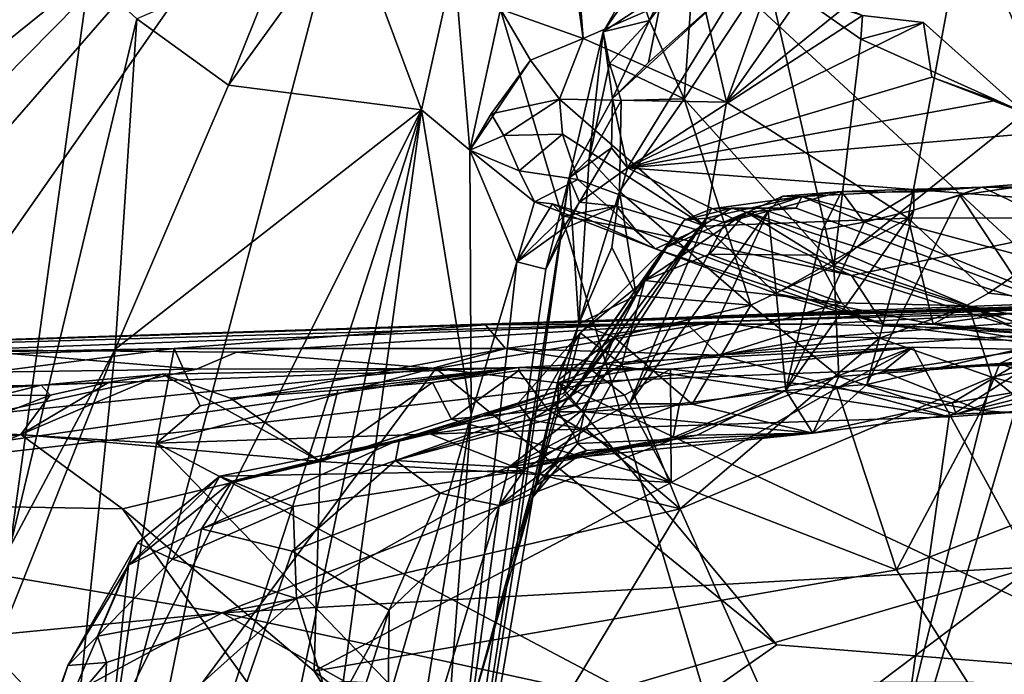
# Model space of a CAD drawing. Units: metres. Extents: x 24 to 29.98, y 0.58 to 2.29.
# Drawn here: x 26.02 to 26.21, y 0.9 to 1.02 of the extents above; entities that cross this region are included whole.
import ezdxf

# ---------------------------------------------------------------- set-up
doc = ezdxf.new("R2010")
doc.units = ezdxf.units.M

msp = doc.modelspace()

# ---------------------------------------------------------------- linework, layer by layer
at = {"layer": '1'}
for points in [[(25.39545, 0.70005, 3.47433), (25.69424, 1.69067, 3.47944), (26.09623, 1.08251, 3.47369)], [(26.26594, 1.09597, 3.47138), (26.22824, 0.96027, 3.47087), (26.09623, 1.08251, 3.47369)], [(25.58026, 0.68621, 3.47639), (25.39545, 0.70005, 3.47433), (26.09623, 1.08251, 3.47369)], [(25.58026, 0.68621, 3.47639), (26.09623, 1.08251, 3.47369), (25.73221, 0.71377, 3.47617)], [(25.73221, 0.71377, 3.47617), (26.09623, 1.08251, 3.47369), (25.76983, 0.70752, 3.4764)], [(25.81764, 0.68406, 3.47742), (25.76983, 0.70752, 3.4764), (26.09623, 1.08251, 3.47369)], [(25.81764, 0.68406, 3.47742), (26.09623, 1.08251, 3.47369), (25.99312, 0.69203, 3.47227)], [(25.99312, 0.69203, 3.47227), (26.09623, 1.08251, 3.47369), (26.20635, 0.71283, 3.47093)], [(26.20635, 0.71283, 3.47093), (26.09623, 1.08251, 3.47369), (26.22824, 0.96027, 3.47087)], [(26.01741, 1.07072, 6.21589), (26.00937, 1.00361, 6.22824), (26.02974, 1.04277, 6.20849)], [(26.15228, 1.02415, 6.03656), (26.15721, 1.00263, 6.02949), (26.17296, 1.04657, 6.05387)], [(26.17296, 1.04657, 6.05387), (26.15721, 1.00263, 6.02949), (26.18595, 1.04383, 6.05329)], [(26.02974, 1.04277, 6.20849), (26.00937, 1.00361, 6.22824), (26.03778, 1.02647, 6.20018)], [(26.18595, 1.04383, 6.05329), (26.15721, 1.00263, 6.02949), (26.20201, 1.03867, 6.05168)], [(26.24261, 1.04335, 6.05343), (26.20201, 1.03867, 6.05168), (26.22685, 0.98095, 6.03332)], [(26.12692, 1.03891, 6.02514), (26.13033, 1.0146, 6.01717), (26.12827, 1.04093, 6.02868)], [(26.12827, 1.04093, 6.02868), (26.13033, 1.0146, 6.01717), (26.15228, 1.02415, 6.03656)], [(26.12692, 1.03891, 6.02514), (26.11481, 1.02006, 6.01681), (26.13033, 1.0146, 6.01717)], [(26.06387, 1.00584, 6.14071), (26.10003, 1.00123, 6.03146), (26.08658, 1.03722, 6.09969)], [(26.07351, 1.02975, 6.13389), (26.06387, 1.00584, 6.14071), (26.08658, 1.03722, 6.09969)], [(26.08658, 1.03722, 6.09969), (26.10003, 1.00123, 6.03146), (26.10616, 1.02879, 6.03151)], [(26.15721, 1.00263, 6.02949), (26.19123, 0.9809, 6.03244), (26.20201, 1.03867, 6.05168)], [(26.20201, 1.03867, 6.05168), (26.19123, 0.9809, 6.03244), (26.22685, 0.98095, 6.03332)], [(26.04671, 1.01825, 6.18499), (26.06387, 1.00584, 6.14071), (26.07351, 1.02975, 6.13389)], [(26.10616, 1.02879, 6.03151), (26.10003, 1.00123, 6.03146), (26.10908, 0.99365, 6.00704)], [(26.10616, 1.02879, 6.03151), (26.10908, 0.99365, 6.00704), (26.11481, 1.02006, 6.01681)], [(26.14373, 1.02955, 5.86828), (26.1341, 1.01583, 5.85984), (26.13992, 1.02607, 5.85786)], [(26.1341, 1.01583, 5.85984), (26.14373, 1.02955, 5.86828), (26.14521, 1.02321, 5.87849)], [(26.13992, 1.02607, 5.85786), (26.14273, 1.01793, 5.84704), (26.1511, 1.02915, 5.85823)], [(26.14273, 1.01793, 5.84704), (26.14927, 1.00326, 5.83327), (26.1511, 1.02915, 5.85823)], [(26.1511, 1.02915, 5.85823), (26.14927, 1.00326, 5.83327), (26.16477, 1.02682, 5.86083)], [(26.00937, 1.00361, 6.22824), (26.02296, 0.91939, 6.21147), (26.03778, 1.02647, 6.20018)], [(26.03778, 1.02647, 6.20018), (26.02296, 0.91939, 6.21147), (26.04671, 1.01825, 6.18499)], [(26.13992, 1.02607, 5.85786), (26.1341, 1.01583, 5.85984), (26.14273, 1.01793, 5.84704)], [(26.13581, 1.00332, 5.89903), (26.14258, 1.01005, 5.89577), (26.16057, 1.02611, 5.87915)], [(26.13864, 0.99032, 5.92269), (26.13581, 1.00332, 5.89903), (26.16057, 1.02611, 5.87915)], [(26.16057, 1.02611, 5.87915), (26.18267, 1.01885, 5.87753), (26.13864, 0.99032, 5.92269)], [(26.14258, 1.01005, 5.89577), (26.14521, 1.02321, 5.87849), (26.16057, 1.02611, 5.87915)], [(26.17732, 0.97202, 5.82195), (26.16477, 1.02682, 5.86083), (26.14927, 1.00326, 5.83327)], [(26.16477, 1.02682, 5.86083), (26.18234, 1.01442, 5.86121), (26.18267, 1.01885, 5.87753)], [(26.16477, 1.02682, 5.86083), (26.17732, 0.97202, 5.82195), (26.18234, 1.01442, 5.86121)], [(26.15228, 1.02415, 6.03656), (26.13033, 1.0146, 6.01717), (26.15721, 1.00263, 6.02949)], [(26.13581, 1.00332, 5.89903), (26.1341, 1.01583, 5.85984), (26.14521, 1.02321, 5.87849)], [(26.13581, 1.00332, 5.89903), (26.14521, 1.02321, 5.87849), (26.14258, 1.01005, 5.89577)], [(26.11481, 1.02006, 6.01681), (26.10908, 0.99365, 6.00704), (26.12044, 1.01048, 6.01128)], [(26.11481, 1.02006, 6.01681), (26.12044, 1.01048, 6.01128), (26.13033, 1.0146, 6.01717)], [(26.13864, 0.99032, 5.92269), (26.18267, 1.01885, 5.87753), (26.19408, 1.01758, 5.87716)], [(26.18267, 1.01885, 5.87753), (26.18234, 1.01442, 5.86121), (26.19408, 1.01758, 5.87716)], [(26.04671, 1.01825, 6.18499), (26.02296, 0.91939, 6.21147), (26.04262, 0.95635, 6.18115)], [(26.04671, 1.01825, 6.18499), (26.04262, 0.95635, 6.18115), (26.06387, 1.00584, 6.14071)], [(26.1341, 1.01583, 5.85984), (26.13525, 1.0099, 5.84652), (26.14273, 1.01793, 5.84704)], [(26.14273, 1.01793, 5.84704), (26.13525, 1.0099, 5.84652), (26.14927, 1.00326, 5.83327)], [(26.13864, 0.99032, 5.92269), (26.19408, 1.01758, 5.87716), (26.19568, 1.00735, 5.88602)], [(26.19408, 1.01758, 5.87716), (26.18234, 1.01442, 5.86121), (26.21301, 1.00066, 5.87416)], [(26.19568, 1.00735, 5.88602), (26.19408, 1.01758, 5.87716), (26.21301, 1.00066, 5.87416)], [(26.12769, 0.98848, 5.89756), (26.13145, 0.992, 5.83621), (26.1341, 1.01583, 5.85984)], [(26.12769, 0.98848, 5.89756), (26.1341, 1.01583, 5.85984), (26.13581, 1.00332, 5.89903)], [(26.1341, 1.01583, 5.85984), (26.13145, 0.992, 5.83621), (26.13525, 1.0099, 5.84652)], [(26.12044, 1.01048, 6.01128), (26.12588, 1.00323, 6.00536), (26.13033, 1.0146, 6.01717)], [(26.13033, 1.0146, 6.01717), (26.12588, 1.00323, 6.00536), (26.15721, 1.00263, 6.02949)], [(26.18234, 1.01442, 5.86121), (26.17732, 0.97202, 5.82195), (26.21301, 1.00066, 5.87416)], [(26.10908, 0.99365, 6.00704), (26.1131, 1.00047, 6.00536), (26.12044, 1.01048, 6.01128)], [(26.12044, 1.01048, 6.01128), (26.1131, 1.00047, 6.00536), (26.12588, 1.00323, 6.00536)], [(26.13525, 1.0099, 5.84652), (26.13145, 0.992, 5.83621), (26.13746, 1.00298, 5.83529)], [(26.13525, 1.0099, 5.84652), (26.13746, 1.00298, 5.83529), (26.14927, 1.00326, 5.83327)], [(26.04262, 0.95635, 6.18115), (26.10003, 1.00123, 6.03146), (26.06387, 1.00584, 6.14071)], [(26.13864, 0.99032, 5.92269), (26.19568, 1.00735, 5.88602), (26.20769, 1.00295, 5.88586)], [(26.20769, 1.00295, 5.88586), (26.19568, 1.00735, 5.88602), (26.21301, 1.00066, 5.87416)], [(26.1131, 1.00047, 6.00536), (26.11547, 0.99637, 5.9975), (26.12588, 1.00323, 6.00536)], [(26.12588, 1.00323, 6.00536), (26.11547, 0.99637, 5.9975), (26.12645, 0.99667, 5.99637)], [(26.12588, 1.00323, 6.00536), (26.12645, 0.99667, 5.99637), (26.15315, 0.9794, 6.00629)], [(26.15721, 1.00263, 6.02949), (26.12588, 1.00323, 6.00536), (26.15315, 0.9794, 6.00629)], [(26.12769, 0.98848, 5.89756), (26.13581, 1.00332, 5.89903), (26.13565, 0.99408, 5.91283)], [(26.13746, 1.00298, 5.83529), (26.13145, 0.992, 5.83621), (26.13713, 0.98592, 5.81969)], [(26.13565, 0.99408, 5.91283), (26.13581, 1.00332, 5.89903), (26.13864, 0.99032, 5.92269)], [(26.13746, 1.00298, 5.83529), (26.13713, 0.98592, 5.81969), (26.14927, 1.00326, 5.83327)], [(26.14927, 1.00326, 5.83327), (26.13713, 0.98592, 5.81969), (26.16178, 0.96464, 5.80537)], [(26.13864, 0.99032, 5.92269), (26.20769, 1.00295, 5.88586), (26.22008, 0.99726, 5.88529)], [(26.14927, 1.00326, 5.83327), (26.16178, 0.96464, 5.80537), (26.17732, 0.97202, 5.82195)], [(26.15721, 1.00263, 6.02949), (26.15315, 0.9794, 6.00629), (26.19123, 0.9809, 6.03244)], [(26.20769, 1.00295, 5.88586), (26.21301, 1.00066, 5.87416), (26.22008, 0.99726, 5.88529)], [(26.04262, 0.95635, 6.18115), (26.03369, 0.86895, 6.18186), (26.10003, 1.00123, 6.03146)], [(26.03369, 0.86895, 6.18186), (26.05151, 0.85192, 6.12697), (26.10003, 1.00123, 6.03146)], [(26.10003, 1.00123, 6.03146), (26.05151, 0.85192, 6.12697), (26.06638, 0.84064, 6.07436)], [(26.06638, 0.84064, 6.07436), (26.07687, 0.83191, 6.0316), (26.10003, 1.00123, 6.03146)], [(26.10003, 1.00123, 6.03146), (26.07687, 0.83191, 6.0316), (26.10932, 0.94407, 5.96209)], [(26.10003, 1.00123, 6.03146), (26.10932, 0.94407, 5.96209), (26.10908, 0.99365, 6.00704)], [(26.1131, 1.00047, 6.00536), (26.10908, 0.99365, 6.00704), (26.11547, 0.99637, 5.9975)], [(26.17732, 0.97202, 5.82195), (26.2316, 0.95516, 5.84323), (26.21301, 1.00066, 5.87416)], [(26.11547, 0.99637, 5.9975), (26.11834, 0.98976, 5.98383), (26.12645, 0.99667, 5.99637)], [(26.12645, 0.99667, 5.99637), (26.11834, 0.98976, 5.98383), (26.12933, 0.98818, 5.98181)], [(26.12645, 0.99667, 5.99637), (26.12933, 0.98818, 5.98181), (26.15315, 0.9794, 6.00629)], [(26.13864, 0.99032, 5.92269), (26.22008, 0.99726, 5.88529), (26.24087, 0.98262, 5.89537)], [(26.11547, 0.99637, 5.9975), (26.10908, 0.99365, 6.00704), (26.11834, 0.98976, 5.98383)], [(26.10908, 0.99365, 6.00704), (26.10932, 0.94407, 5.96209), (26.11792, 0.97271, 5.9535)], [(26.10908, 0.99365, 6.00704), (26.11792, 0.97271, 5.9535), (26.12122, 0.98394, 5.97069)], [(26.11834, 0.98976, 5.98383), (26.10908, 0.99365, 6.00704), (26.12122, 0.98394, 5.97069)], [(26.12963, 0.98392, 5.91879), (26.12769, 0.98848, 5.89756), (26.13565, 0.99408, 5.91283)], [(26.12963, 0.98392, 5.91879), (26.13565, 0.99408, 5.91283), (26.13864, 0.99032, 5.92269)], [(26.12769, 0.98848, 5.89756), (26.12949, 0.96114, 5.81146), (26.13145, 0.992, 5.83621)], [(26.13145, 0.992, 5.83621), (26.12949, 0.96114, 5.81146), (26.13713, 0.98592, 5.81969)], [(26.11834, 0.98976, 5.98383), (26.12122, 0.98394, 5.97069), (26.12933, 0.98818, 5.98181)], [(26.12963, 0.98392, 5.91879), (26.13864, 0.99032, 5.92269), (26.13658, 0.98315, 5.93938)], [(26.13658, 0.98315, 5.93938), (26.13864, 0.99032, 5.92269), (26.18059, 0.97017, 5.92999)], [(26.24087, 0.98262, 5.89537), (26.18059, 0.97017, 5.92999), (26.13864, 0.99032, 5.92269)], [(26.2118, 0.98681, 5.73427), (26.2051, 0.98669, 5.70008), (26.25184, 0.99038, 5.75357)], [(26.25184, 0.99038, 5.75357), (26.2051, 0.98669, 5.70008), (26.23751, 0.98594, 5.72798)], [(26.12769, 0.98848, 5.89756), (26.09842, 0.79692, 5.8569), (26.11744, 0.91643, 5.82969)], [(26.12334, 0.97134, 5.91233), (26.09842, 0.79692, 5.8569), (26.12769, 0.98848, 5.89756)], [(26.12769, 0.98848, 5.89756), (26.11744, 0.91643, 5.82969), (26.12949, 0.96114, 5.81146)], [(26.12933, 0.98818, 5.98181), (26.12122, 0.98394, 5.97069), (26.14386, 0.97519, 5.96463)], [(26.12963, 0.98392, 5.91879), (26.12334, 0.97134, 5.91233), (26.12769, 0.98848, 5.89756)], [(26.12933, 0.98818, 5.98181), (26.14386, 0.97519, 5.96463), (26.15315, 0.9794, 6.00629)], [(26.13713, 0.98592, 5.81969), (26.12949, 0.96114, 5.81146), (26.13569, 0.97539, 5.81341)], [(26.13569, 0.97539, 5.81341), (26.14027, 0.96643, 5.8001), (26.13713, 0.98592, 5.81969)], [(26.13713, 0.98592, 5.81969), (26.14027, 0.96643, 5.8001), (26.16178, 0.96464, 5.80537)], [(26.17873, 0.98588, 5.66356), (26.165, 0.9822, 5.64627), (26.16776, 0.98501, 5.62664)], [(26.165, 0.9822, 5.64627), (26.17873, 0.98588, 5.66356), (26.1752, 0.97872, 5.67999)], [(26.17873, 0.98588, 5.66356), (26.16776, 0.98501, 5.62664), (26.17131, 0.98497, 5.61352)], [(26.17131, 0.98497, 5.61352), (26.25811, 0.96153, 5.65898), (26.2051, 0.98669, 5.70008)], [(26.2051, 0.98669, 5.70008), (26.17873, 0.98588, 5.66356), (26.17131, 0.98497, 5.61352)], [(26.1752, 0.97872, 5.67999), (26.17873, 0.98588, 5.66356), (26.183, 0.98014, 5.69641)], [(26.1923, 0.98576, 5.69185), (26.17873, 0.98588, 5.66356), (26.2051, 0.98669, 5.70008)], [(26.183, 0.98014, 5.69641), (26.17873, 0.98588, 5.66356), (26.1923, 0.98576, 5.69185)], [(26.19228, 0.98242, 5.71052), (26.183, 0.98014, 5.69641), (26.1923, 0.98576, 5.69185)], [(26.19228, 0.98242, 5.71052), (26.1923, 0.98576, 5.69185), (26.2051, 0.98669, 5.70008)], [(26.20093, 0.98521, 5.72092), (26.19228, 0.98242, 5.71052), (26.2051, 0.98669, 5.70008)], [(26.2118, 0.98681, 5.73427), (26.20093, 0.98521, 5.72092), (26.2051, 0.98669, 5.70008)], [(26.20093, 0.98521, 5.72092), (26.2118, 0.98681, 5.73427), (26.21899, 0.95797, 5.77082)], [(26.23751, 0.98594, 5.72798), (26.2051, 0.98669, 5.70008), (26.25811, 0.96153, 5.65898)], [(26.12122, 0.98394, 5.97069), (26.11792, 0.97271, 5.9535), (26.12456, 0.98362, 5.9627)], [(26.12456, 0.98362, 5.9627), (26.11792, 0.97271, 5.9535), (26.12671, 0.98128, 5.94472)], [(26.12122, 0.98394, 5.97069), (26.12456, 0.98362, 5.9627), (26.14386, 0.97519, 5.96463)], [(26.12644, 0.97888, 5.93283), (26.12334, 0.97134, 5.91233), (26.12963, 0.98392, 5.91879)], [(26.12456, 0.98362, 5.9627), (26.12671, 0.98128, 5.94472), (26.14014, 0.97878, 5.94417)], [(26.14386, 0.97519, 5.96463), (26.12456, 0.98362, 5.9627), (26.14014, 0.97878, 5.94417)], [(26.12644, 0.97888, 5.93283), (26.12963, 0.98392, 5.91879), (26.13658, 0.98315, 5.93938)], [(26.15695, 0.98012, 5.6167), (26.15339, 0.98091, 5.5895), (26.17131, 0.98497, 5.61352)], [(26.15339, 0.98091, 5.5895), (26.15439, 0.98265, 5.57256), (26.17131, 0.98497, 5.61352)], [(26.17131, 0.98497, 5.61352), (26.15439, 0.98265, 5.57256), (26.17024, 0.98278, 5.56639)], [(26.165, 0.9822, 5.64627), (26.15695, 0.98012, 5.6167), (26.16776, 0.98501, 5.62664)], [(26.16776, 0.98501, 5.62664), (26.15695, 0.98012, 5.6167), (26.17131, 0.98497, 5.61352)], [(26.23929, 0.95723, 5.54192), (26.17131, 0.98497, 5.61352), (26.17024, 0.98278, 5.56639)], [(26.23929, 0.95723, 5.54192), (26.25811, 0.96153, 5.65898), (26.17131, 0.98497, 5.61352)], [(26.1835, 0.94977, 5.73138), (26.19228, 0.98242, 5.71052), (26.20093, 0.98521, 5.72092)], [(26.1835, 0.94977, 5.73138), (26.20093, 0.98521, 5.72092), (26.21899, 0.95797, 5.77082)], [(26.12671, 0.98128, 5.94472), (26.12644, 0.97888, 5.93283), (26.13658, 0.98315, 5.93938)], [(26.12671, 0.98128, 5.94472), (26.13658, 0.98315, 5.93938), (26.14014, 0.97878, 5.94417)], [(26.14014, 0.97878, 5.94417), (26.13658, 0.98315, 5.93938), (26.18059, 0.97017, 5.92999)], [(26.14837, 0.94615, 5.65918), (26.13903, 0.94613, 5.63186), (26.165, 0.9822, 5.64627)], [(26.165, 0.9822, 5.64627), (26.13903, 0.94613, 5.63186), (26.15695, 0.98012, 5.6167)], [(26.14561, 0.97531, 5.53336), (26.14189, 0.96926, 5.46665), (26.16093, 0.98204, 5.51953)], [(26.14189, 0.96926, 5.46665), (26.15399, 0.97414, 5.47044), (26.16093, 0.98204, 5.51953)], [(26.14926, 0.98056, 5.54943), (26.14561, 0.97531, 5.53336), (26.15812, 0.98279, 5.54476)], [(26.15812, 0.98279, 5.54476), (26.14561, 0.97531, 5.53336), (26.16093, 0.98204, 5.51953)], [(26.16829, 0.94861, 5.70206), (26.14837, 0.94615, 5.65918), (26.165, 0.9822, 5.64627)], [(26.14926, 0.98056, 5.54943), (26.15812, 0.98279, 5.54476), (26.15439, 0.98265, 5.57256)], [(26.15439, 0.98265, 5.57256), (26.15339, 0.98091, 5.5895), (26.14926, 0.98056, 5.54943)], [(26.16093, 0.98204, 5.51953), (26.15399, 0.97414, 5.47044), (26.17401, 0.97397, 5.47151)], [(26.15439, 0.98265, 5.57256), (26.15812, 0.98279, 5.54476), (26.17024, 0.98278, 5.56639)], [(26.17024, 0.98278, 5.56639), (26.15812, 0.98279, 5.54476), (26.16093, 0.98204, 5.51953)], [(26.16093, 0.98204, 5.51953), (26.23929, 0.95723, 5.54192), (26.17024, 0.98278, 5.56639)], [(26.20255, 0.96449, 5.46465), (26.16093, 0.98204, 5.51953), (26.17401, 0.97397, 5.47151)], [(26.23929, 0.95723, 5.54192), (26.16093, 0.98204, 5.51953), (26.20255, 0.96449, 5.46465)], [(26.16829, 0.94861, 5.70206), (26.165, 0.9822, 5.64627), (26.1752, 0.97872, 5.67999)], [(26.16829, 0.94861, 5.70206), (26.183, 0.98014, 5.69641), (26.19228, 0.98242, 5.71052)], [(26.1835, 0.94977, 5.73138), (26.16829, 0.94861, 5.70206), (26.19228, 0.98242, 5.71052)], [(26.18059, 0.97017, 5.92999), (26.24087, 0.98262, 5.89537), (26.21519, 0.95918, 5.93564)], [(26.11792, 0.97271, 5.9535), (26.12644, 0.97888, 5.93283), (26.12671, 0.98128, 5.94472)], [(26.12881, 0.94582, 5.58733), (26.12771, 0.94707, 5.56305), (26.15339, 0.98091, 5.5895)], [(26.15339, 0.98091, 5.5895), (26.12771, 0.94707, 5.56305), (26.14926, 0.98056, 5.54943)], [(26.12771, 0.94707, 5.56305), (26.14561, 0.97531, 5.53336), (26.14926, 0.98056, 5.54943)], [(26.13009, 0.94488, 5.60414), (26.12881, 0.94582, 5.58733), (26.15339, 0.98091, 5.5895)], [(26.13903, 0.94613, 5.63186), (26.13009, 0.94488, 5.60414), (26.15339, 0.98091, 5.5895)], [(26.13903, 0.94613, 5.63186), (26.15339, 0.98091, 5.5895), (26.15695, 0.98012, 5.6167)], [(26.15315, 0.9794, 6.00629), (26.16644, 0.96678, 5.99709), (26.19123, 0.9809, 6.03244)], [(26.16644, 0.96678, 5.99709), (26.19595, 0.96105, 6.00295), (26.19123, 0.9809, 6.03244)], [(26.16829, 0.94861, 5.70206), (26.1752, 0.97872, 5.67999), (26.183, 0.98014, 5.69641)], [(26.19123, 0.9809, 6.03244), (26.20629, 0.96689, 6.02159), (26.22685, 0.98095, 6.03332)], [(26.19595, 0.96105, 6.00295), (26.20629, 0.96689, 6.02159), (26.19123, 0.9809, 6.03244)], [(26.20629, 0.96689, 6.02159), (26.22422, 0.96493, 6.02102), (26.22685, 0.98095, 6.03332)], [(26.12644, 0.97888, 5.93283), (26.11792, 0.97271, 5.9535), (26.12334, 0.97134, 5.91233)], [(26.14386, 0.97519, 5.96463), (26.14014, 0.97878, 5.94417), (26.1866, 0.96097, 5.95639)], [(26.14014, 0.97878, 5.94417), (26.18059, 0.97017, 5.92999), (26.1866, 0.96097, 5.95639)], [(26.15315, 0.9794, 6.00629), (26.14386, 0.97519, 5.96463), (26.16644, 0.96678, 5.99709)], [(26.12662, 0.94804, 5.53035), (26.12721, 0.94905, 5.5043), (26.14561, 0.97531, 5.53336)], [(26.12662, 0.94804, 5.53035), (26.14561, 0.97531, 5.53336), (26.12771, 0.94707, 5.56305)], [(26.12721, 0.94905, 5.5043), (26.12974, 0.95944, 5.47285), (26.14561, 0.97531, 5.53336)], [(26.12949, 0.96114, 5.81146), (26.14027, 0.96643, 5.8001), (26.13569, 0.97539, 5.81341)], [(26.14561, 0.97531, 5.53336), (26.12974, 0.95944, 5.47285), (26.14189, 0.96926, 5.46665)], [(26.16644, 0.96678, 5.99709), (26.14386, 0.97519, 5.96463), (26.1866, 0.96097, 5.95639)], [(26.11792, 0.97271, 5.9535), (26.10932, 0.94407, 5.96209), (26.09842, 0.79692, 5.8569)], [(26.11792, 0.97271, 5.9535), (26.09842, 0.79692, 5.8569), (26.12334, 0.97134, 5.91233)], [(26.14189, 0.96926, 5.46665), (26.17877, 0.96503, 5.45722), (26.15399, 0.97414, 5.47044)], [(26.15399, 0.97414, 5.47044), (26.17877, 0.96503, 5.45722), (26.17401, 0.97397, 5.47151)], [(26.17877, 0.96503, 5.45722), (26.20255, 0.96449, 5.46465), (26.17401, 0.97397, 5.47151)], [(26.17732, 0.97202, 5.82195), (26.16178, 0.96464, 5.80537), (26.17825, 0.95123, 5.79707)], [(26.17732, 0.97202, 5.82195), (26.17825, 0.95123, 5.79707), (26.2316, 0.95516, 5.84323)], [(26.13758, 0.95352, 5.45817), (26.14189, 0.96926, 5.46665), (26.12974, 0.95944, 5.47285)], [(26.14189, 0.96926, 5.46665), (26.13758, 0.95352, 5.45817), (26.17877, 0.96503, 5.45722)], [(26.1866, 0.96097, 5.95639), (26.18059, 0.97017, 5.92999), (26.21519, 0.95918, 5.93564)], [(26.15524, 0.96151, 4.66001), (26.29924, 0.96712, 4.81777), (25.85727, 0.95285, 4.84407)], [(25.85727, 0.95285, 4.84407), (26.29924, 0.96712, 4.81777), (26.11204, 0.96092, 5.11812)], [(26.11204, 0.96092, 5.11812), (26.29924, 0.96712, 4.81777), (26.30224, 0.9682, 4.99937)], [(26.34322, 0.96771, 5.04919), (26.11204, 0.96092, 5.11812), (26.30224, 0.9682, 4.99937)], [(26.26029, 0.96559, 5.12155), (26.11204, 0.96092, 5.11812), (26.34322, 0.96771, 5.04919)], [(26.15524, 0.96151, 4.66001), (26.25145, 0.96433, 4.6595), (26.29924, 0.96712, 4.81777)], [(26.17418, 0.96105, 5.12596), (26.11204, 0.96092, 5.11812), (26.26029, 0.96559, 5.12155)], [(26.12949, 0.96114, 5.81146), (26.13617, 0.95859, 5.79039), (26.14027, 0.96643, 5.8001)], [(26.14027, 0.96643, 5.8001), (26.13617, 0.95859, 5.79039), (26.16178, 0.96464, 5.80537)], [(26.16644, 0.96678, 5.99709), (26.1866, 0.96097, 5.95639), (26.19595, 0.96105, 6.00295)], [(26.2239, 0.9597, 5.13698), (26.17418, 0.96105, 5.12596), (26.26029, 0.96559, 5.12155)], [(26.20629, 0.96689, 6.02159), (26.19595, 0.96105, 6.00295), (26.22422, 0.96493, 6.02102)], [(26.13617, 0.95859, 5.79039), (26.15077, 0.94605, 5.77012), (26.16178, 0.96464, 5.80537)], [(26.17877, 0.96503, 5.45722), (26.13758, 0.95352, 5.45817), (26.18586, 0.95846, 5.45363)], [(26.16178, 0.96464, 5.80537), (26.15077, 0.94605, 5.77012), (26.17825, 0.95123, 5.79707)], [(26.15524, 0.96151, 4.66001), (26.17597, 0.95866, 4.65035), (26.25145, 0.96433, 4.6595)], [(26.17597, 0.95866, 4.65035), (26.29037, 0.95658, 4.64629), (26.25145, 0.96433, 4.6595)], [(26.17877, 0.96503, 5.45722), (26.18586, 0.95846, 5.45363), (26.20255, 0.96449, 5.46465)], [(26.20255, 0.96449, 5.46465), (26.18586, 0.95846, 5.45363), (26.20693, 0.95111, 5.45108)], [(26.22422, 0.96493, 6.02102), (26.19595, 0.96105, 6.00295), (26.28509, 0.9542, 5.98967)], [(26.20255, 0.96449, 5.46465), (26.20693, 0.95111, 5.45108), (26.22345, 0.95447, 5.45763)], [(26.20255, 0.96449, 5.46465), (26.22345, 0.95447, 5.45763), (26.24534, 0.94942, 5.45702)], [(26.23929, 0.95723, 5.54192), (26.20255, 0.96449, 5.46465), (26.24534, 0.94942, 5.45702)], [(25.85727, 0.95285, 4.84407), (26.01452, 0.95624, 4.66257), (26.15524, 0.96151, 4.66001)], [(26.15524, 0.96151, 4.66001), (26.01452, 0.95624, 4.66257), (26.06537, 0.95581, 4.65486)], [(26.06537, 0.95581, 4.65486), (26.10275, 0.95275, 4.64629), (26.15524, 0.96151, 4.66001)], [(26.10275, 0.95275, 4.64629), (26.12567, 0.95008, 4.64406), (26.15524, 0.96151, 4.66001)], [(26.15524, 0.96151, 4.66001), (26.12567, 0.95008, 4.64406), (26.17597, 0.95866, 4.65035)], [(25.85727, 0.95285, 4.84407), (26.11204, 0.96092, 5.11812), (26.05369, 0.95649, 5.13141)], [(26.05369, 0.95649, 5.13141), (26.11204, 0.96092, 5.11812), (26.11577, 0.95651, 5.13767)], [(26.11577, 0.95651, 5.13767), (26.11204, 0.96092, 5.11812), (26.14977, 0.96111, 5.12535)], [(26.14977, 0.96111, 5.12535), (26.11204, 0.96092, 5.11812), (26.17418, 0.96105, 5.12596)], [(26.15583, 0.95522, 5.13938), (26.11577, 0.95651, 5.13767), (26.14977, 0.96111, 5.12535)], [(26.11744, 0.91643, 5.82969), (26.12564, 0.95059, 5.80303), (26.12949, 0.96114, 5.81146)], [(26.12949, 0.96114, 5.81146), (26.12564, 0.95059, 5.80303), (26.13617, 0.95859, 5.79039)], [(26.15583, 0.95522, 5.13938), (26.14977, 0.96111, 5.12535), (26.17418, 0.96105, 5.12596)], [(26.15583, 0.95522, 5.13938), (26.17418, 0.96105, 5.12596), (26.2239, 0.9597, 5.13698)], [(26.19895, 0.94372, 5.14906), (26.15583, 0.95522, 5.13938), (26.2239, 0.9597, 5.13698)], [(26.19595, 0.96105, 6.00295), (26.1866, 0.96097, 5.95639), (26.22712, 0.95578, 5.94458)], [(26.1866, 0.96097, 5.95639), (26.21519, 0.95918, 5.93564), (26.22712, 0.95578, 5.94458)], [(26.19595, 0.96105, 6.00295), (26.22712, 0.95578, 5.94458), (26.26493, 0.95419, 5.94516)], [(26.19595, 0.96105, 6.00295), (26.26493, 0.95419, 5.94516), (26.28509, 0.9542, 5.98967)], [(26.19895, 0.94372, 5.14906), (26.2239, 0.9597, 5.13698), (26.21119, 0.94455, 5.14956)], [(26.20635, 0.71283, 3.47093), (26.22824, 0.96027, 3.47087), (26.41935, 0.69808, 3.4701)], [(26.11809, 0.9462, 5.47465), (26.12974, 0.95944, 5.47285), (26.12721, 0.94905, 5.5043)], [(26.12974, 0.95944, 5.47285), (26.11809, 0.9462, 5.47465), (26.12052, 0.94307, 5.46144)], [(26.12052, 0.94307, 5.46144), (26.13758, 0.95352, 5.45817), (26.12974, 0.95944, 5.47285)], [(26.12564, 0.95059, 5.80303), (26.12561, 0.94464, 5.7849), (26.13617, 0.95859, 5.79039)], [(26.13617, 0.95859, 5.79039), (26.12561, 0.94464, 5.7849), (26.13059, 0.9446, 5.77187)], [(26.17597, 0.95866, 4.65035), (26.12567, 0.95008, 4.64406), (26.29037, 0.95658, 4.64629)], [(26.13617, 0.95859, 5.79039), (26.13059, 0.9446, 5.77187), (26.15077, 0.94605, 5.77012)], [(26.13758, 0.95352, 5.45817), (26.14851, 0.92646, 5.44718), (26.18586, 0.95846, 5.45363)], [(26.18586, 0.95846, 5.45363), (26.14851, 0.92646, 5.44718), (26.20693, 0.95111, 5.45108)], [(26.19951, 0.94631, 5.76516), (26.1835, 0.94977, 5.73138), (26.21899, 0.95797, 5.77082)], [(26.19951, 0.94631, 5.76516), (26.21899, 0.95797, 5.77082), (26.2272, 0.951, 5.78557)], [(25.89317, 0.95132, 5.1284), (25.85727, 0.95285, 4.84407), (26.05369, 0.95649, 5.13141)], [(25.96, 0.94438, 5.14512), (25.89317, 0.95132, 5.1284), (26.05369, 0.95649, 5.13141)], [(26.01452, 0.95624, 4.66257), (25.91582, 0.95058, 4.65397), (26.05784, 0.9526, 4.64816)], [(25.94067, 0.92764, 4.08947), (26.06269, 0.907, 4.01759), (26.19209, 0.95676, 4.1662)], [(25.94067, 0.92764, 4.08947), (26.19209, 0.95676, 4.1662), (26.11828, 0.95295, 4.16983)], [(26.05035, 0.93875, 5.14974), (25.96, 0.94438, 5.14512), (26.05369, 0.95649, 5.13141)], [(26.05784, 0.9526, 4.64816), (26.06537, 0.95581, 4.65486), (26.01452, 0.95624, 4.66257)], [(26.02296, 0.91939, 6.21147), (26.01796, 0.8946, 6.21854), (26.04262, 0.95635, 6.18115)], [(26.04262, 0.95635, 6.18115), (26.01796, 0.8946, 6.21854), (26.03369, 0.86895, 6.18186)], [(26.05035, 0.93875, 5.14974), (26.05855, 0.94576, 5.14598), (26.11577, 0.95651, 5.13767)], [(26.05035, 0.93875, 5.14974), (26.11577, 0.95651, 5.13767), (26.19895, 0.94372, 5.14906)], [(26.05855, 0.94576, 5.14598), (26.05035, 0.93875, 5.14974), (26.05369, 0.95649, 5.13141)], [(26.05855, 0.94576, 5.14598), (26.05369, 0.95649, 5.13141), (26.11577, 0.95651, 5.13767)], [(26.19209, 0.95676, 4.1662), (26.06269, 0.907, 4.01759), (26.21461, 0.91556, 4.02772)], [(26.19895, 0.94372, 5.14906), (26.11577, 0.95651, 5.13767), (26.15583, 0.95522, 5.13938)], [(26.14671, 0.95263, 4.18166), (26.11828, 0.95295, 4.16983), (26.19209, 0.95676, 4.1662)], [(26.29037, 0.95658, 4.64629), (26.12567, 0.95008, 4.64406), (26.24341, 0.89486, 4.63499)], [(26.14671, 0.95263, 4.18166), (26.19209, 0.95676, 4.1662), (26.17788, 0.94908, 4.18571)], [(26.17788, 0.94908, 4.18571), (26.19209, 0.95676, 4.1662), (26.1865, 0.9522, 4.18079)], [(26.1865, 0.9522, 4.18079), (26.19209, 0.95676, 4.1662), (26.21406, 0.95629, 4.16131)], [(26.1865, 0.9522, 4.18079), (26.21406, 0.95629, 4.16131), (26.20841, 0.95368, 4.17935)], [(26.19209, 0.95676, 4.1662), (26.21461, 0.91556, 4.02772), (26.21406, 0.95629, 4.16131)], [(26.20841, 0.95368, 4.17935), (26.21406, 0.95629, 4.16131), (26.23126, 0.95532, 4.17655)], [(26.05784, 0.9526, 4.64816), (26.10275, 0.95275, 4.64629), (26.06537, 0.95581, 4.65486)], [(26.2316, 0.95516, 5.84323), (26.17825, 0.95123, 5.79707), (26.20021, 0.9442, 5.79086)], [(26.2316, 0.95516, 5.84323), (26.20021, 0.9442, 5.79086), (26.24174, 0.94602, 5.82542)], [(26.22345, 0.95447, 5.45763), (26.20693, 0.95111, 5.45108), (26.22946, 0.94513, 5.44856)], [(26.22219, 0.94835, 4.18477), (26.20841, 0.95368, 4.17935), (26.23126, 0.95532, 4.17655)], [(25.91582, 0.95058, 4.65397), (26.01861, 0.94421, 4.64417), (26.05784, 0.9526, 4.64816)], [(26.02874, 0.94964, 4.16632), (25.94067, 0.92764, 4.08947), (26.11828, 0.95295, 4.16983)], [(26.01861, 0.94421, 4.64417), (25.95406, 0.75281, 4.6061), (26.10275, 0.95275, 4.64629)], [(26.10275, 0.95275, 4.64629), (25.95406, 0.75281, 4.6061), (26.16665, 0.90096, 4.63764)], [(26.05784, 0.9526, 4.64816), (26.01861, 0.94421, 4.64417), (26.10275, 0.95275, 4.64629)], [(26.05143, 0.95168, 4.18075), (26.02874, 0.94964, 4.16632), (26.11828, 0.95295, 4.16983)], [(26.06421, 0.94718, 4.18497), (26.05143, 0.95168, 4.18075), (26.11828, 0.95295, 4.16983)], [(26.06421, 0.94718, 4.18497), (26.11828, 0.95295, 4.16983), (26.08435, 0.94866, 4.18255)], [(26.08435, 0.94866, 4.18255), (26.11828, 0.95295, 4.16983), (26.10209, 0.95013, 4.18092)], [(26.1183, 0.95238, 4.18023), (26.10209, 0.95013, 4.18092), (26.11828, 0.95295, 4.16983)], [(26.10564, 0.94326, 4.18879), (26.10209, 0.95013, 4.18092), (26.1183, 0.95238, 4.18023)], [(26.12567, 0.95008, 4.64406), (26.10275, 0.95275, 4.64629), (26.16665, 0.90096, 4.63764)], [(26.10564, 0.94326, 4.18879), (26.1183, 0.95238, 4.18023), (26.12373, 0.94503, 4.186)], [(26.1183, 0.95238, 4.18023), (26.11828, 0.95295, 4.16983), (26.13203, 0.95237, 4.17825)], [(26.14671, 0.95263, 4.18166), (26.13203, 0.95237, 4.17825), (26.11828, 0.95295, 4.16983)], [(26.12373, 0.94503, 4.186), (26.1183, 0.95238, 4.18023), (26.13203, 0.95237, 4.17825)], [(26.12052, 0.94307, 5.46144), (26.1309, 0.94141, 5.45452), (26.13758, 0.95352, 5.45817)], [(26.12373, 0.94503, 4.186), (26.13203, 0.95237, 4.17825), (26.13808, 0.94778, 4.18661)], [(26.1309, 0.94141, 5.45452), (26.14851, 0.92646, 5.44718), (26.13758, 0.95352, 5.45817)], [(26.13808, 0.94778, 4.18661), (26.13203, 0.95237, 4.17825), (26.14671, 0.95263, 4.18166)], [(26.13808, 0.94778, 4.18661), (26.14671, 0.95263, 4.18166), (26.14682, 0.93138, 4.1908)], [(26.14671, 0.95263, 4.18166), (26.17788, 0.94908, 4.18571), (26.14682, 0.93138, 4.1908)], [(26.1865, 0.9522, 4.18079), (26.2049, 0.94488, 4.18748), (26.17788, 0.94908, 4.18571)], [(26.1865, 0.9522, 4.18079), (26.20841, 0.95368, 4.17935), (26.2049, 0.94488, 4.18748)], [(26.2049, 0.94488, 4.18748), (26.20841, 0.95368, 4.17935), (26.22219, 0.94835, 4.18477)], [(26.02492, 0.94039, 4.18848), (26.04151, 0.95018, 4.17918), (26.05143, 0.95168, 4.18075)], [(26.02492, 0.94039, 4.18848), (26.05143, 0.95168, 4.18075), (26.08105, 0.93535, 4.18981)], [(26.04151, 0.95018, 4.17918), (26.02874, 0.94964, 4.16632), (26.05143, 0.95168, 4.18075)], [(26.05143, 0.95168, 4.18075), (26.06421, 0.94718, 4.18497), (26.08105, 0.93535, 4.18981)], [(26.11744, 0.91643, 5.82969), (26.1209, 0.92866, 5.76851), (26.12564, 0.95059, 5.80303)], [(26.12564, 0.95059, 5.80303), (26.1209, 0.92866, 5.76851), (26.12561, 0.94464, 5.7849)], [(26.14851, 0.92646, 5.44718), (26.18213, 0.85116, 5.42434), (26.20693, 0.95111, 5.45108)], [(26.17825, 0.95123, 5.79707), (26.15077, 0.94605, 5.77012), (26.17335, 0.94065, 5.73547)], [(26.17825, 0.95123, 5.79707), (26.17335, 0.94065, 5.73547), (26.20021, 0.9442, 5.79086)], [(26.20693, 0.95111, 5.45108), (26.18213, 0.85116, 5.42434), (26.29873, 0.87645, 5.43049)], [(26.20021, 0.9442, 5.79086), (26.19951, 0.94631, 5.76516), (26.2272, 0.951, 5.78557)], [(26.24174, 0.94602, 5.82542), (26.20021, 0.9442, 5.79086), (26.2272, 0.951, 5.78557)], [(26.22946, 0.94513, 5.44856), (26.20693, 0.95111, 5.45108), (26.29873, 0.87645, 5.43049)], [(25.98789, 0.94876, 4.17209), (25.84307, 0.9424, 4.15648), (26.02874, 0.94964, 4.16632)], [(25.84307, 0.9424, 4.15648), (25.94067, 0.92764, 4.08947), (26.02874, 0.94964, 4.16632)], [(26.00104, 0.94764, 4.18193), (25.98789, 0.94876, 4.17209), (26.02874, 0.94964, 4.16632)], [(26.00104, 0.94764, 4.18193), (26.02874, 0.94964, 4.16632), (26.03046, 0.94777, 4.18084)], [(26.03046, 0.94777, 4.18084), (26.04151, 0.95018, 4.17918), (26.02492, 0.94039, 4.18848)], [(26.03046, 0.94777, 4.18084), (26.02874, 0.94964, 4.16632), (26.04151, 0.95018, 4.17918)], [(26.06421, 0.94718, 4.18497), (26.08435, 0.94866, 4.18255), (26.08105, 0.93535, 4.18981)], [(26.08105, 0.93535, 4.18981), (26.08435, 0.94866, 4.18255), (26.10209, 0.95013, 4.18092)], [(26.08105, 0.93535, 4.18981), (26.10209, 0.95013, 4.18092), (26.10564, 0.94326, 4.18879)], [(26.12662, 0.94804, 5.53035), (26.09594, 0.93945, 5.55059), (26.12721, 0.94905, 5.5043)], [(26.09594, 0.93945, 5.55059), (26.10159, 0.9405, 5.47299), (26.12721, 0.94905, 5.5043)], [(26.10159, 0.9405, 5.47299), (26.11809, 0.9462, 5.47465), (26.12721, 0.94905, 5.5043)], [(26.12567, 0.95008, 4.64406), (26.16665, 0.90096, 4.63764), (26.24341, 0.89486, 4.63499)], [(26.14682, 0.93138, 4.1908), (26.17788, 0.94908, 4.18571), (26.18907, 0.91502, 4.192)], [(26.1472, 0.93979, 5.68134), (26.14837, 0.94615, 5.65918), (26.16829, 0.94861, 5.70206)], [(26.15168, 0.94023, 5.69399), (26.1472, 0.93979, 5.68134), (26.16829, 0.94861, 5.70206)], [(26.15168, 0.94023, 5.69399), (26.16829, 0.94861, 5.70206), (26.17335, 0.94065, 5.73547)], [(26.17335, 0.94065, 5.73547), (26.16829, 0.94861, 5.70206), (26.1835, 0.94977, 5.73138)], [(26.17335, 0.94065, 5.73547), (26.1835, 0.94977, 5.73138), (26.19951, 0.94631, 5.76516)], [(26.17788, 0.94908, 4.18571), (26.2049, 0.94488, 4.18748), (26.18907, 0.91502, 4.192)], [(26.0035, 0.93731, 4.18974), (26.00104, 0.94764, 4.18193), (26.03046, 0.94777, 4.18084)], [(26.0035, 0.93731, 4.18974), (26.03046, 0.94777, 4.18084), (26.02492, 0.94039, 4.18848)], [(26.09515, 0.9355, 5.57268), (26.09594, 0.93945, 5.55059), (26.12771, 0.94707, 5.56305)], [(26.09515, 0.9355, 5.57268), (26.12771, 0.94707, 5.56305), (26.12881, 0.94582, 5.58733)], [(26.12771, 0.94707, 5.56305), (26.09594, 0.93945, 5.55059), (26.12662, 0.94804, 5.53035)], [(26.12373, 0.94503, 4.186), (26.13808, 0.94778, 4.18661), (26.14682, 0.93138, 4.1908)], [(26.2049, 0.94488, 4.18748), (26.22219, 0.94835, 4.18477), (26.25651, 0.94106, 4.19054)], [(26.13009, 0.94488, 5.60414), (26.09515, 0.9355, 5.57268), (26.12881, 0.94582, 5.58733)], [(26.09515, 0.9355, 5.57268), (26.13009, 0.94488, 5.60414), (26.11641, 0.93429, 5.65597)], [(26.10159, 0.9405, 5.47299), (26.12052, 0.94307, 5.46144), (26.11809, 0.9462, 5.47465)], [(26.10564, 0.94326, 4.18879), (26.12373, 0.94503, 4.186), (26.14682, 0.93138, 4.1908)], [(26.11641, 0.93429, 5.65597), (26.13903, 0.94613, 5.63186), (26.14837, 0.94615, 5.65918)], [(26.1472, 0.93979, 5.68134), (26.11641, 0.93429, 5.65597), (26.14837, 0.94615, 5.65918)], [(26.11641, 0.93429, 5.65597), (26.13009, 0.94488, 5.60414), (26.13903, 0.94613, 5.63186)], [(26.13059, 0.9446, 5.77187), (26.17335, 0.94065, 5.73547), (26.15077, 0.94605, 5.77012)], [(26.20021, 0.9442, 5.79086), (26.17335, 0.94065, 5.73547), (26.19951, 0.94631, 5.76516)], [(26.18907, 0.91502, 4.192), (26.2049, 0.94488, 4.18748), (26.25651, 0.94106, 4.19054)], [(25.88435, 0.8422, 5.17653), (25.96, 0.94438, 5.14512), (26.03702, 0.84962, 5.17646)], [(26.03702, 0.84962, 5.17646), (25.96, 0.94438, 5.14512), (26.05035, 0.93875, 5.14974)], [(26.188, 0.86601, 5.17223), (26.05035, 0.93875, 5.14974), (26.19895, 0.94372, 5.14906)], [(26.07687, 0.83191, 6.0316), (26.08957, 0.82148, 5.96828), (26.10932, 0.94407, 5.96209)], [(26.08105, 0.93535, 4.18981), (26.10564, 0.94326, 4.18879), (26.14682, 0.93138, 4.1908)], [(26.08957, 0.82148, 5.96828), (26.09842, 0.79692, 5.8569), (26.10932, 0.94407, 5.96209)], [(26.12052, 0.94307, 5.46144), (26.10159, 0.9405, 5.47299), (26.11907, 0.93361, 5.45055)], [(26.12052, 0.94307, 5.46144), (26.11907, 0.93361, 5.45055), (26.1309, 0.94141, 5.45452)], [(26.12561, 0.94464, 5.7849), (26.1209, 0.92866, 5.76851), (26.12838, 0.9407, 5.76627)], [(26.13059, 0.9446, 5.77187), (26.12561, 0.94464, 5.7849), (26.12838, 0.9407, 5.76627)], [(26.12838, 0.9407, 5.76627), (26.12926, 0.93868, 5.75558), (26.13059, 0.9446, 5.77187)], [(26.13059, 0.9446, 5.77187), (26.12926, 0.93868, 5.75558), (26.17335, 0.94065, 5.73547)], [(26.188, 0.86601, 5.17223), (26.19895, 0.94372, 5.14906), (26.21119, 0.94455, 5.14956)], [(26.21961, 0.87949, 5.1681), (26.188, 0.86601, 5.17223), (26.21119, 0.94455, 5.14956)], [(26.1309, 0.94141, 5.45452), (26.11907, 0.93361, 5.45055), (26.14851, 0.92646, 5.44718)], [(26.18907, 0.91502, 4.192), (26.25651, 0.94106, 4.19054), (26.31866, 0.71001, 4.18668)], [(26.0035, 0.93731, 4.18974), (26.02492, 0.94039, 4.18848), (25.99349, 0.92734, 4.1919)], [(25.99349, 0.92734, 4.1919), (26.02492, 0.94039, 4.18848), (26.04399, 0.92647, 4.19176)], [(26.04399, 0.92647, 4.19176), (26.02492, 0.94039, 4.18848), (26.08105, 0.93535, 4.18981)], [(26.05881, 0.92274, 5.50309), (26.06454, 0.93163, 5.49895), (26.09594, 0.93945, 5.55059)], [(26.09515, 0.9355, 5.57268), (26.05881, 0.92274, 5.50309), (26.09594, 0.93945, 5.55059)], [(26.10159, 0.9405, 5.47299), (26.06221, 0.93256, 5.46309), (26.11907, 0.93361, 5.45055)], [(26.06454, 0.93163, 5.49895), (26.06221, 0.93256, 5.46309), (26.10159, 0.9405, 5.47299)], [(26.06454, 0.93163, 5.49895), (26.10159, 0.9405, 5.47299), (26.09594, 0.93945, 5.55059)], [(26.11641, 0.93429, 5.65597), (26.1472, 0.93979, 5.68134), (26.15168, 0.94023, 5.69399)], [(26.1196, 0.93412, 5.67319), (26.11641, 0.93429, 5.65597), (26.15168, 0.94023, 5.69399)], [(26.12592, 0.93578, 5.70694), (26.1196, 0.93412, 5.67319), (26.15168, 0.94023, 5.69399)], [(26.12838, 0.9407, 5.76627), (26.1209, 0.92866, 5.76851), (26.12926, 0.93868, 5.75558)], [(26.17335, 0.94065, 5.73547), (26.13095, 0.93741, 5.73502), (26.12592, 0.93578, 5.70694)], [(26.12592, 0.93578, 5.70694), (26.15168, 0.94023, 5.69399), (26.17335, 0.94065, 5.73547)], [(26.12926, 0.93868, 5.75558), (26.13095, 0.93741, 5.73502), (26.17335, 0.94065, 5.73547)], [(26.03702, 0.84962, 5.17646), (26.05035, 0.93875, 5.14974), (26.12363, 0.86296, 5.17249)], [(26.188, 0.86601, 5.17223), (26.12363, 0.86296, 5.17249), (26.05035, 0.93875, 5.14974)], [(26.1209, 0.92866, 5.76851), (26.12075, 0.9303, 5.73645), (26.12926, 0.93868, 5.75558)], [(26.12926, 0.93868, 5.75558), (26.12075, 0.9303, 5.73645), (26.13095, 0.93741, 5.73502)], [(26.12075, 0.9303, 5.73645), (26.12592, 0.93578, 5.70694), (26.13095, 0.93741, 5.73502)], [(26.11461, 0.92711, 5.68879), (26.1196, 0.93412, 5.67319), (26.12592, 0.93578, 5.70694)], [(26.12075, 0.9303, 5.73645), (26.11461, 0.92711, 5.68879), (26.12592, 0.93578, 5.70694)], [(26.07994, 0.89606, 4.19245), (26.04399, 0.92647, 4.19176), (26.08105, 0.93535, 4.18981)], [(26.07578, 0.91855, 5.55047), (26.05881, 0.92274, 5.50309), (26.09515, 0.9355, 5.57268)], [(26.10356, 0.92941, 5.62015), (26.07578, 0.91855, 5.55047), (26.09515, 0.9355, 5.57268)], [(26.07994, 0.89606, 4.19245), (26.08105, 0.93535, 4.18981), (26.14682, 0.93138, 4.1908)], [(26.11641, 0.93429, 5.65597), (26.10356, 0.92941, 5.62015), (26.09515, 0.9355, 5.57268)], [(26.11461, 0.92711, 5.68879), (26.10356, 0.92941, 5.62015), (26.11641, 0.93429, 5.65597)], [(26.11641, 0.93429, 5.65597), (26.1196, 0.93412, 5.67319), (26.11461, 0.92711, 5.68879)], [(26.04514, 0.91592, 5.47923), (26.04683, 0.92006, 5.46122), (26.06221, 0.93256, 5.46309)], [(26.04514, 0.91592, 5.47923), (26.06221, 0.93256, 5.46309), (26.06454, 0.93163, 5.49895)], [(26.06221, 0.93256, 5.46309), (26.04683, 0.92006, 5.46122), (26.0534, 0.91702, 5.44939)], [(26.06221, 0.93256, 5.46309), (26.0534, 0.91702, 5.44939), (26.07599, 0.92689, 5.44974)], [(26.06221, 0.93256, 5.46309), (26.07599, 0.92689, 5.44974), (26.11907, 0.93361, 5.45055)], [(26.07599, 0.92689, 5.44974), (26.07661, 0.90964, 5.44145), (26.11907, 0.93361, 5.45055)], [(26.11907, 0.93361, 5.45055), (26.07661, 0.90964, 5.44145), (26.14851, 0.92646, 5.44718)], [(26.05881, 0.92274, 5.50309), (26.04514, 0.91592, 5.47923), (26.06454, 0.93163, 5.49895)], [(26.07994, 0.89606, 4.19245), (26.14682, 0.93138, 4.1908), (26.18907, 0.91502, 4.192)], [(26.10932, 0.88904, 5.74027), (26.11461, 0.92711, 5.68879), (26.12075, 0.9303, 5.73645)], [(26.10932, 0.88904, 5.74027), (26.12075, 0.9303, 5.73645), (26.1209, 0.92866, 5.76851)], [(26.094, 0.90748, 5.61889), (26.07578, 0.91855, 5.55047), (26.10356, 0.92941, 5.62015)], [(26.11461, 0.92711, 5.68879), (26.094, 0.90748, 5.61889), (26.10356, 0.92941, 5.62015)], [(26.09842, 0.79692, 5.8569), (26.10932, 0.88904, 5.74027), (26.1209, 0.92866, 5.76851)], [(26.09842, 0.79692, 5.8569), (26.1209, 0.92866, 5.76851), (26.11744, 0.91643, 5.82969)], [(25.9181, 0.91187, 4.19269), (25.99349, 0.92734, 4.1919), (26.2046, 0.70311, 4.18681)], [(25.94067, 0.92764, 4.08947), (25.95966, 0.89696, 4.00477), (26.06269, 0.907, 4.01759)], [(25.99349, 0.92734, 4.1919), (26.04399, 0.92647, 4.19176), (26.2046, 0.70311, 4.18681)], [(26.2046, 0.70311, 4.18681), (26.04399, 0.92647, 4.19176), (26.07994, 0.89606, 4.19245)], [(26.0534, 0.91702, 5.44939), (26.07661, 0.90964, 5.44145), (26.07599, 0.92689, 5.44974)], [(26.07661, 0.90964, 5.44145), (26.09766, 0.84224, 5.42041), (26.14851, 0.92646, 5.44718)], [(26.09344, 0.8576, 5.67141), (26.094, 0.90748, 5.61889), (26.11461, 0.92711, 5.68879)], [(26.10932, 0.88904, 5.74027), (26.09344, 0.8576, 5.67141), (26.11461, 0.92711, 5.68879)], [(26.14851, 0.92646, 5.44718), (26.09766, 0.84224, 5.42041), (26.18213, 0.85116, 5.42434)], [(26.03224, 0.79294, 5.53457), (26.04514, 0.91592, 5.47923), (26.05881, 0.92274, 5.50309)], [(26.03224, 0.79294, 5.53457), (26.05881, 0.92274, 5.50309), (26.07578, 0.91855, 5.55047)], [(26.03374, 0.89708, 5.45669), (26.03934, 0.90257, 5.44806), (26.04683, 0.92006, 5.46122)], [(26.03374, 0.89708, 5.45669), (26.04683, 0.92006, 5.46122), (26.04514, 0.91592, 5.47923)], [(26.04683, 0.92006, 5.46122), (26.03934, 0.90257, 5.44806), (26.0534, 0.91702, 5.44939)], [(26.03224, 0.79294, 5.53457), (26.07578, 0.91855, 5.55047), (26.094, 0.90748, 5.61889)], [(26.02235, 0.86312, 5.46794), (26.03374, 0.89708, 5.45669), (26.04514, 0.91592, 5.47923)], [(26.02235, 0.86312, 5.46794), (26.04514, 0.91592, 5.47923), (26.03224, 0.79294, 5.53457)], [(26.0534, 0.91702, 5.44939), (26.03934, 0.90257, 5.44806), (26.07661, 0.90964, 5.44145)], [(26.06269, 0.907, 4.01759), (26.13309, 0.89168, 3.98408), (26.21461, 0.91556, 4.02772)], [(26.21461, 0.91556, 4.02772), (26.13309, 0.89168, 3.98408), (26.18603, 0.89403, 3.98502)], [(26.21461, 0.91556, 4.02772), (26.18603, 0.89403, 3.98502), (26.23845, 0.89388, 3.98009)], [(26.07994, 0.89606, 4.19245), (26.18907, 0.91502, 4.192), (26.31866, 0.71001, 4.18668)], [(25.88842, 0.73619, 4.1877), (25.9181, 0.91187, 4.19269), (26.2046, 0.70311, 4.18681)], [(26.03934, 0.90257, 5.44806), (26.04102, 0.89767, 5.44513), (26.07661, 0.90964, 5.44145)], [(26.04102, 0.89767, 5.44513), (26.04002, 0.87692, 5.43604), (26.07661, 0.90964, 5.44145)], [(26.07661, 0.90964, 5.44145), (26.04002, 0.87692, 5.43604), (26.09766, 0.84224, 5.42041)], [(25.95966, 0.89696, 4.00477), (26.01225, 0.8798, 3.97374), (26.06269, 0.907, 4.01759)], [(26.06269, 0.907, 4.01759), (26.01225, 0.8798, 3.97374), (26.08552, 0.89417, 3.99165)], [(26.04965, 0.7676, 5.5946), (26.03224, 0.79294, 5.53457), (26.094, 0.90748, 5.61889)], [(26.04965, 0.7676, 5.5946), (26.094, 0.90748, 5.61889), (26.09344, 0.8576, 5.67141)], [(26.06269, 0.907, 4.01759), (26.08552, 0.89417, 3.99165), (26.13309, 0.89168, 3.98408)], [(26.03934, 0.90257, 5.44806), (26.03374, 0.89708, 5.45669), (26.04102, 0.89767, 5.44513)], [(25.95406, 0.75281, 4.6061), (26.24341, 0.89486, 4.63499), (26.16665, 0.90096, 4.63764)], [(26.02871, 0.88305, 5.44802), (26.03374, 0.89708, 5.45669), (26.02235, 0.86312, 5.46794)], [(26.03374, 0.89708, 5.45669), (26.02871, 0.88305, 5.44802), (26.04102, 0.89767, 5.44513)], [(26.04102, 0.89767, 5.44513), (26.02871, 0.88305, 5.44802), (26.04002, 0.87692, 5.43604)], [(26.2046, 0.70311, 4.18681), (26.07994, 0.89606, 4.19245), (26.31866, 0.71001, 4.18668)]]:
    msp.add_3dface(points, dxfattribs=at)

doc.saveas('drawing.dxf')
